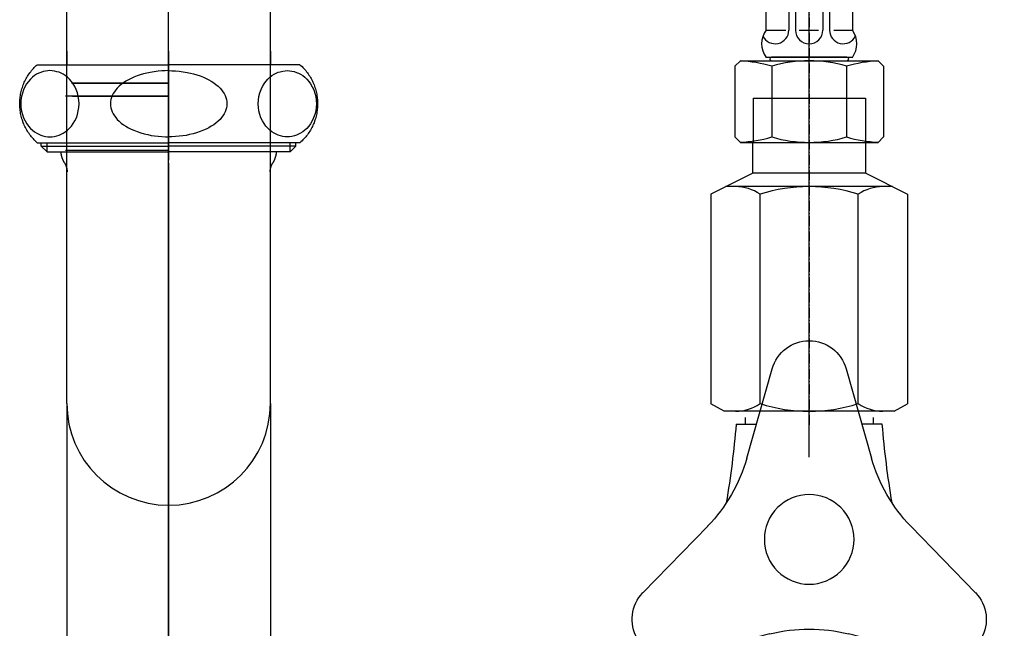
# Model space of a CAD drawing. Extents: x 15014 to 21457, y -12675 to 3690.
# Drawn here: x 18120 to 18273, y -6452 to -6357 of the extents above; entities that cross this region are included whole.
import ezdxf

# ---------------------------------------------------------------- set-up
doc = ezdxf.new("R2010")
doc.units = 0
doc.linetypes.add('ISO-10______', pattern=[2.3495, 1.524, -0.381, 0.0635, -0.381])
doc.linetypes.add('ISO-10______-1', pattern=[4.699, 3.048, -0.762, 0.127, -0.762])
for name, color, linetype in [('0_03____', 7, 'CONTINUOUS'), ('0_18__', 7, 'CONTINUOUS'), ('1_5__', 7, 'CONTINUOUS'), ('__', 7, 'CONTINUOUS'), ('_____3D-1', 7, 'CONTINUOUS'), ('________2D', 7, 'CONTINUOUS'), ('___________2D', 7, 'CONTINUOUS'), ('_______B__2D', 7, 'CONTINUOUS')]:
    doc.layers.add(name, color=color, linetype=linetype)

# ---------------------------------------------------------------- blocks, each defined once
blk = doc.blocks.new('____')
at = {"layer": '__', "color": 17}
for p, q in [((-15.88, 125.04), (-15.88, -321.89)), ((15.88, 125.04), (15.88, -321.89)), ((0, 109.17), (0, -357.82))]:
    blk.add_line(p, q, dxfattribs=at)
blk = doc.blocks.new('____-1')
at = {"layer": '__', "color": 17}
for p, q in [((0, 163.03), (0, 357.82)), ((0, 129.65), (0, 247.58)), ((-15.88, 163.03), (-15.88, 199.64)), ((15.88, 163.03), (15.88, 199.64)), ((-15.88, 125.04), (-15.88, 176.15)), ((15.88, 125.04), (15.88, 176.15)), ((0, 162.54), (0, 99.39))]:
    blk.add_line(p, q, dxfattribs=at)
at = {"layer": '__', "color": 17, "flags": 128}
for points in [[(-15.88, 180.03), (-15.88, 177.93)], [(0, 180.03), (0, 163.03)], [(0, 180.03), (0, 163.03)], [(15.88, 180.03), (15.88, 177.93)], [(-20.5, 165.73), (-20.66, 165.88), (-20.82, 166.03), (-20.97, 166.18), (-21.11, 166.34), (-21.26, 166.5), (-21.4, 166.66), (-21.53, 166.83), (-21.66, 167), (-21.79, 167.18), (-21.91, 167.36), (-22.02, 167.54), (-22.14, 167.72), (-22.24, 167.91), (-22.34, 168.1), (-22.44, 168.29), (-22.53, 168.49), (-22.62, 168.68), (-22.7, 168.88), (-22.77, 169.09), (-22.84, 169.29), (-22.91, 169.5), (-22.97, 169.7), (-23.02, 169.91), (-23.07, 170.12), (-23.11, 170.33), (-23.15, 170.55), (-23.18, 170.76), (-23.2, 170.97), (-23.22, 171.19), (-23.24, 171.4), (-23.25, 171.62), (-23.25, 171.83), (-23.25, 172.05), (-23.24, 172.26), (-23.22, 172.48), (-23.2, 172.69), (-23.18, 172.91), (-23.15, 173.12), (-23.11, 173.33), (-23.07, 173.54), (-23.02, 173.75), (-22.97, 173.96), (-22.91, 174.17), (-22.84, 174.38), (-22.77, 174.58), (-22.7, 174.78), (-22.62, 174.98), (-22.53, 175.18), (-22.44, 175.37), (-22.34, 175.57), (-22.24, 175.76), (-22.14, 175.94), (-22.02, 176.13), (-21.91, 176.31), (-21.79, 176.49), (-21.66, 176.66), (-21.53, 176.84), (-21.4, 177), (-21.26, 177.17), (-21.11, 177.33), (-20.97, 177.49), (-20.82, 177.64), (-20.66, 177.79), (-20.5, 177.93)], [(-20.5, 177.93), (0, 177.93)], [(0, 177), (-0.52, 176.99), (-1.07, 176.96), (-1.65, 176.91), (-2.26, 176.84), (-2.88, 176.73), (-3.39, 176.63), (-3.9, 176.5), (-4.42, 176.35), (-4.94, 176.17), (-5.45, 175.97), (-5.87, 175.78), (-6.27, 175.57), (-6.66, 175.35), (-7.03, 175.11), (-7.39, 174.84), (-7.72, 174.56), (-8.02, 174.26), (-8.26, 173.99), (-8.47, 173.7), (-8.66, 173.41), (-8.81, 173.1), (-8.93, 172.79), (-9.02, 172.48), (-9.07, 172.16), (-9.09, 171.83), (-9.07, 171.51), (-9.02, 171.19), (-8.93, 170.87), (-8.81, 170.56), (-8.66, 170.26), (-8.47, 169.96), (-8.26, 169.68), (-8.02, 169.4), (-7.72, 169.1), (-7.39, 168.82), (-7.03, 168.56), (-6.66, 168.32), (-6.27, 168.09), (-5.87, 167.89), (-5.45, 167.7), (-4.91, 167.48), (-4.36, 167.3), (-3.81, 167.14), (-3.26, 167.01), (-2.73, 166.9), (-2.21, 166.82), (-1.62, 166.75), (-1.05, 166.7), (-0.51, 166.67), (0, 166.67)], [(20.5, 177.93), (0, 177.93)], [(0, 177), (0.52, 176.99), (1.07, 176.96), (1.65, 176.91), (2.26, 176.84), (2.88, 176.73), (3.39, 176.63), (3.9, 176.5), (4.42, 176.35), (4.94, 176.17), (5.45, 175.97), (5.87, 175.78), (6.27, 175.57), (6.66, 175.35), (7.03, 175.11), (7.39, 174.84), (7.72, 174.56), (8.02, 174.26), (8.26, 173.99), (8.47, 173.7), (8.66, 173.41), (8.81, 173.1), (8.93, 172.79), (9.02, 172.48), (9.07, 172.16), (9.09, 171.83), (9.07, 171.51), (9.02, 171.19), (8.93, 170.87), (8.81, 170.56), (8.66, 170.26), (8.47, 169.96), (8.26, 169.68), (8.02, 169.4), (7.72, 169.1), (7.39, 168.82), (7.03, 168.56), (6.66, 168.32), (6.27, 168.09), (5.87, 167.89), (5.45, 167.7), (4.91, 167.48), (4.36, 167.3), (3.81, 167.14), (3.26, 167.01), (2.73, 166.9), (2.21, 166.82), (1.62, 166.75), (1.05, 166.7), (0.51, 166.67), (0, 166.67)], [(20.5, 177.93), (20.66, 177.79), (20.82, 177.64), (20.97, 177.49), (21.11, 177.33), (21.26, 177.17), (21.4, 177), (21.53, 176.84), (21.66, 176.66), (21.79, 176.49), (21.91, 176.31), (22.02, 176.13), (22.14, 175.94), (22.24, 175.76), (22.34, 175.57), (22.44, 175.37), (22.53, 175.18), (22.62, 174.98), (22.7, 174.78), (22.77, 174.58), (22.84, 174.38), (22.91, 174.17), (22.97, 173.96), (23.02, 173.75), (23.07, 173.54), (23.11, 173.33), (23.15, 173.12), (23.18, 172.91), (23.2, 172.69), (23.22, 172.48), (23.24, 172.26), (23.25, 172.05), (23.25, 171.83), (23.25, 171.62), (23.24, 171.4), (23.22, 171.19), (23.2, 170.97), (23.18, 170.76), (23.15, 170.55), (23.11, 170.33), (23.07, 170.12), (23.02, 169.91), (22.97, 169.7), (22.91, 169.5), (22.84, 169.29), (22.77, 169.09), (22.7, 168.88), (22.62, 168.68), (22.53, 168.49), (22.44, 168.29), (22.34, 168.1), (22.24, 167.91), (22.14, 167.72), (22.02, 167.54), (21.91, 167.36), (21.79, 167.18), (21.66, 167), (21.53, 166.83), (21.4, 166.66), (21.26, 166.5), (21.11, 166.34), (20.97, 166.18), (20.82, 166.03), (20.66, 165.88), (20.5, 165.73)], [(0, 175.03), (-15.18, 175.03)], [(-15, 175.03), (0, 175.03)], [(0, 173.03), (-16.1, 173.03)], [(-15, 173.03), (0, 173.03)], [(-15, 173.03), (0, 173.03)], [(-20.5, 165.73), (0, 165.73)], [(-19.88, 165.22), (-19.88, 165.73)], [(-19.88, 165.22), (-18.98, 164.33)], [(-19.88, 165.22), (0, 165.22)], [(-18.98, 164.33), (-18.98, 165.73)], [(0, 164.53), (-16.1, 164.53)], [(20.5, 165.73), (0, 165.73)], [(19.88, 165.22), (0, 165.22)], [(18.98, 164.33), (18.98, 165.73)], [(19.88, 165.22), (18.98, 164.33)], [(19.88, 165.22), (19.88, 165.73)], [(-18.98, 164.33), (0, 164.33)], [(-16.27, 162.63), (-16.29, 162.65), (-16.3, 162.67), (-16.31, 162.7), (-16.33, 162.72), (-16.34, 162.75), (-16.35, 162.77), (-16.37, 162.8), (-16.38, 162.82), (-16.39, 162.85), (-16.41, 162.87), (-16.42, 162.9), (-16.43, 162.92), (-16.44, 162.95), (-16.46, 162.97), (-16.47, 163), (-16.48, 163.03), (-16.49, 163.05), (-16.5, 163.08), (-16.51, 163.1), (-16.52, 163.13), (-16.53, 163.15), (-16.54, 163.18), (-16.55, 163.21), (-16.56, 163.23), (-16.57, 163.26), (-16.58, 163.29), (-16.59, 163.31), (-16.6, 163.34), (-16.61, 163.37), (-16.62, 163.39), (-16.63, 163.42), (-16.64, 163.45), (-16.65, 163.47), (-16.65, 163.5), (-16.66, 163.53), (-16.67, 163.56), (-16.68, 163.58), (-16.68, 163.61), (-16.69, 163.64), (-16.7, 163.66), (-16.7, 163.69), (-16.71, 163.72), (-16.72, 163.75), (-16.72, 163.77), (-16.73, 163.8), (-16.73, 163.83), (-16.74, 163.86), (-16.74, 163.89), (-16.75, 163.91), (-16.75, 163.94), (-16.76, 163.97), (-16.76, 164), (-16.76, 164.02), (-16.77, 164.05), (-16.77, 164.08), (-16.78, 164.11), (-16.78, 164.14), (-16.78, 164.16), (-16.78, 164.19), (-16.79, 164.22), (-16.79, 164.25), (-16.79, 164.28), (-16.79, 164.3), (-16.79, 164.33)], [(18.98, 164.33), (0, 164.33)], [(16.79, 164.33), (16.79, 164.3), (16.79, 164.28), (16.79, 164.25), (16.79, 164.22), (16.78, 164.19), (16.78, 164.16), (16.78, 164.14), (16.78, 164.11), (16.77, 164.08), (16.77, 164.05), (16.76, 164.02), (16.76, 164), (16.76, 163.97), (16.75, 163.94), (16.75, 163.91), (16.74, 163.89), (16.74, 163.86), (16.73, 163.83), (16.73, 163.8), (16.72, 163.77), (16.72, 163.75), (16.71, 163.72), (16.7, 163.69), (16.7, 163.66), (16.69, 163.64), (16.68, 163.61), (16.68, 163.58), (16.67, 163.56), (16.66, 163.53), (16.65, 163.5), (16.65, 163.47), (16.64, 163.45), (16.63, 163.42), (16.62, 163.39), (16.61, 163.37), (16.6, 163.34), (16.59, 163.31), (16.58, 163.29), (16.57, 163.26), (16.56, 163.23), (16.55, 163.21), (16.54, 163.18), (16.53, 163.15), (16.52, 163.13), (16.51, 163.1), (16.5, 163.08), (16.49, 163.05), (16.48, 163.03), (16.47, 163), (16.46, 162.97), (16.44, 162.95), (16.43, 162.92), (16.42, 162.9), (16.41, 162.87), (16.39, 162.85), (16.38, 162.82), (16.37, 162.8), (16.35, 162.77), (16.34, 162.75), (16.33, 162.72), (16.31, 162.7), (16.3, 162.67), (16.29, 162.65), (16.27, 162.63)], [(-16.27, 162.63), (-16.26, 162.61), (-16.25, 162.58), (-16.23, 162.56), (-16.22, 162.54), (-16.21, 162.52), (-16.2, 162.5), (-16.19, 162.48), (-16.18, 162.46), (-16.17, 162.44), (-16.16, 162.42), (-16.15, 162.4), (-16.14, 162.37), (-16.13, 162.35), (-16.12, 162.33), (-16.11, 162.31), (-16.1, 162.29), (-16.09, 162.27), (-16.08, 162.24), (-16.07, 162.22), (-16.06, 162.2), (-16.05, 162.18), (-16.04, 162.16), (-16.03, 162.13), (-16.02, 162.11), (-16.02, 162.09), (-16.01, 162.07), (-16, 162.04), (-15.99, 162.02), (-15.99, 162), (-15.98, 161.98), (-15.97, 161.95), (-15.96, 161.93), (-15.96, 161.91), (-15.95, 161.89), (-15.95, 161.86), (-15.94, 161.84), (-15.93, 161.82), (-15.93, 161.79), (-15.92, 161.77), (-15.92, 161.75), (-15.91, 161.72), (-15.91, 161.7), (-15.9, 161.68), (-15.9, 161.65), (-15.89, 161.63), (-15.89, 161.61), (-15.88, 161.58), (-15.88, 161.56), (-15.88, 161.54), (-15.87, 161.51), (-15.87, 161.49), (-15.87, 161.47), (-15.86, 161.44), (-15.86, 161.42), (-15.86, 161.4), (-15.86, 161.37), (-15.85, 161.35), (-15.85, 161.32), (-15.85, 161.3), (-15.85, 161.28), (-15.85, 161.25), (-15.85, 161.23), (-15.84, 161.21), (-15.84, 161.18)], [(15.84, 161.18), (15.84, 161.21), (15.85, 161.23), (15.85, 161.25), (15.85, 161.28), (15.85, 161.3), (15.85, 161.32), (15.85, 161.35), (15.86, 161.37), (15.86, 161.4), (15.86, 161.42), (15.86, 161.44), (15.87, 161.47), (15.87, 161.49), (15.87, 161.51), (15.88, 161.54), (15.88, 161.56), (15.88, 161.58), (15.89, 161.61), (15.89, 161.63), (15.9, 161.65), (15.9, 161.68), (15.91, 161.7), (15.91, 161.72), (15.92, 161.75), (15.92, 161.77), (15.93, 161.79), (15.93, 161.82), (15.94, 161.84), (15.95, 161.86), (15.95, 161.89), (15.96, 161.91), (15.96, 161.93), (15.97, 161.95), (15.98, 161.98), (15.99, 162), (15.99, 162.02), (16, 162.04), (16.01, 162.07), (16.02, 162.09), (16.02, 162.11), (16.03, 162.13), (16.04, 162.16), (16.05, 162.18), (16.06, 162.2), (16.07, 162.22), (16.08, 162.24), (16.09, 162.27), (16.1, 162.29), (16.11, 162.31), (16.12, 162.33), (16.13, 162.35), (16.14, 162.37), (16.15, 162.4), (16.16, 162.42), (16.17, 162.44), (16.18, 162.46), (16.19, 162.48), (16.2, 162.5), (16.21, 162.52), (16.22, 162.54), (16.23, 162.56), (16.25, 162.58), (16.26, 162.61), (16.27, 162.63)]]:
    blk.add_lwpolyline(points, dxfattribs=at)
for points in [[(-18.53, 177), (-18.86, 176.99), (-19.21, 176.94), (-19.58, 176.86), (-19.97, 176.73), (-20.29, 176.6), (-20.61, 176.43), (-20.94, 176.22), (-21.26, 175.97), (-21.58, 175.67), (-21.89, 175.32), (-22.17, 174.92), (-22.43, 174.48), (-22.66, 174), (-22.84, 173.49), (-22.97, 172.96), (-23.05, 172.4), (-23.08, 171.83), (-23.05, 171.26), (-22.96, 170.69), (-22.83, 170.14), (-22.64, 169.63), (-22.42, 169.15), (-22.16, 168.72), (-21.88, 168.33), (-21.57, 167.99), (-21.26, 167.7), (-20.93, 167.44), (-20.6, 167.23), (-20.27, 167.06), (-19.95, 166.92), (-19.64, 166.82), (-19.25, 166.73), (-18.88, 166.68), (-18.53, 166.67), (-18.2, 166.68), (-17.85, 166.72), (-17.48, 166.81), (-17.09, 166.93), (-16.78, 167.07), (-16.45, 167.24), (-16.13, 167.45), (-15.81, 167.7), (-15.49, 168), (-15.18, 168.35), (-14.89, 168.74), (-14.63, 169.18), (-14.41, 169.66), (-14.23, 170.17), (-14.1, 170.71), (-14.02, 171.27), (-13.99, 171.83), (-14.02, 172.41), (-14.1, 172.98), (-14.24, 173.52), (-14.42, 174.04), (-14.65, 174.52), (-14.91, 174.95), (-15.19, 175.33), (-15.49, 175.67), (-15.81, 175.97), (-16.13, 176.22), (-16.47, 176.43), (-16.79, 176.61), (-17.11, 176.74), (-17.43, 176.84), (-17.82, 176.94), (-18.19, 176.98), (-18.53, 177)], [(18.53, 177), (18.86, 176.99), (19.21, 176.94), (19.58, 176.86), (19.97, 176.73), (20.29, 176.6), (20.61, 176.43), (20.94, 176.22), (21.26, 175.97), (21.58, 175.67), (21.89, 175.32), (22.17, 174.92), (22.43, 174.48), (22.66, 174), (22.84, 173.49), (22.97, 172.96), (23.05, 172.4), (23.08, 171.83), (23.05, 171.26), (22.96, 170.69), (22.83, 170.14), (22.64, 169.63), (22.42, 169.15), (22.16, 168.72), (21.88, 168.33), (21.57, 167.99), (21.26, 167.7), (20.93, 167.44), (20.6, 167.23), (20.27, 167.06), (19.95, 166.92), (19.64, 166.82), (19.25, 166.73), (18.88, 166.68), (18.53, 166.67), (18.2, 166.68), (17.85, 166.72), (17.48, 166.81), (17.09, 166.93), (16.78, 167.07), (16.45, 167.24), (16.13, 167.45), (15.81, 167.7), (15.49, 168), (15.18, 168.35), (14.89, 168.74), (14.63, 169.18), (14.41, 169.66), (14.23, 170.17), (14.1, 170.71), (14.02, 171.27), (13.99, 171.83), (14.02, 172.41), (14.1, 172.98), (14.24, 173.52), (14.42, 174.04), (14.65, 174.52), (14.91, 174.95), (15.19, 175.33), (15.49, 175.67), (15.81, 175.97), (16.13, 176.22), (16.47, 176.43), (16.79, 176.61), (17.11, 176.74), (17.43, 176.84), (17.82, 176.94), (18.19, 176.98), (18.53, 177)]]:
    blk.add_lwpolyline(points, close=True, dxfattribs=at)
at = {"layer": '__', "color": 17, "linetype": 'CONTINUOUS'}
blk.add_arc((0, 125.04), 15.88, 180, 360, dxfattribs=at)
at = {"layer": '__', "color": 17}
blk.add_blockref('____', (0, 0), dxfattribs=at)
blk = doc.blocks.new('____-5')
at = {"layer": '__', "color": 17}
blk.add_blockref('____-1', (0, 0), dxfattribs=at)
blk = doc.blocks.new('____-46')
at = {"layer": '0_18__', "color": 17, "linetype": 'CONTINUOUS'}
for p, q in [((-1439.72, 3887.63), (-1443.67, 3873.69)), ((-1424.23, 3873.69), (-1428.17, 3887.63)), ((-1449.8, 3863.07), (-1459.9, 3852.68)), ((-1407.99, 3852.68), (-1418.1, 3863.07)), ((-1454.13, 3842.68), (-1440.08, 3846.24)), ((-1427.82, 3846.24), (-1413.77, 3842.68))]:
    blk.add_line(p, q, dxfattribs=at)
for centre, radius, start, end in [((-1433.95, 3886), 6, 15.8054, 164.1946), ((-1467.72, 3880.5), 25, 315.8054, 344.1946), ((-1400.17, 3880.5), 25, 195.8054, 224.1946), ((-1455.6, 3848.5), 6, 135.8054, 284.1946), ((-1412.3, 3848.5), 6, 255.8054, 44.1946), ((-1433.95, 3822), 25, 75.8054, 104.1946)]:
    blk.add_arc(centre, radius, start, end, dxfattribs=at)
blk = doc.blocks.new('____-47')
at = {"layer": '0_18__', "color": 17, "linetype": 'CONTINUOUS'}
blk.add_line((-1422.54, 3878.99), (-1425.73, 3878.99), dxfattribs=at)
blk.add_arc((-1273.46, 3891.41), 149.6, 184.7627, 189.4959, dxfattribs=at)
blk = doc.blocks.new('____-48')
at = {"layer": '0_18__', "color": 17, "linetype": 'CONTINUOUS'}
blk.add_line((-1445.35, 3878.99), (-1442.17, 3878.99), dxfattribs=at)
at = {"layer": '0_18__', "color": 17, "linetype": 'CONTINUOUS', "flags": 128}
blk.add_lwpolyline([(-1426.95, 3861), (-1426.98, 3860.31), (-1427.08, 3859.63), (-1427.25, 3858.97), (-1427.48, 3858.32), (-1427.77, 3857.7), (-1428.13, 3857.11), (-1428.54, 3856.56), (-1429, 3856.05), (-1429.51, 3855.59), (-1430.06, 3855.18), (-1430.65, 3854.83), (-1431.27, 3854.53), (-1431.91, 3854.3), (-1432.58, 3854.13), (-1433.26, 3854.03), (-1433.95, 3854), (-1434.63, 3854.03), (-1435.31, 3854.13), (-1435.98, 3854.3), (-1436.63, 3854.53), (-1437.25, 3854.83), (-1437.84, 3855.18), (-1438.39, 3855.59), (-1438.9, 3856.05), (-1439.36, 3856.56), (-1439.77, 3857.11), (-1440.12, 3857.7), (-1440.41, 3858.32), (-1440.65, 3858.97), (-1440.81, 3859.63), (-1440.91, 3860.31), (-1440.95, 3861), (-1440.91, 3861.69), (-1440.81, 3862.37), (-1440.65, 3863.03), (-1440.41, 3863.68), (-1440.12, 3864.3), (-1439.77, 3864.89), (-1439.36, 3865.44), (-1438.9, 3865.95), (-1438.39, 3866.41), (-1437.84, 3866.82), (-1437.25, 3867.17), (-1436.63, 3867.47), (-1435.98, 3867.7), (-1435.31, 3867.87), (-1434.63, 3867.97), (-1433.95, 3868), (-1433.26, 3867.97), (-1432.58, 3867.87), (-1431.91, 3867.7), (-1431.27, 3867.47), (-1430.65, 3867.17), (-1430.06, 3866.82), (-1429.51, 3866.41), (-1429, 3865.95), (-1428.54, 3865.44), (-1428.13, 3864.89), (-1427.77, 3864.3), (-1427.48, 3863.68), (-1427.25, 3863.03), (-1427.08, 3862.37), (-1426.98, 3861.69)], close=True, dxfattribs=at)
at = {"layer": '0_18__', "color": 17, "linetype": 'CONTINUOUS'}
blk.add_arc((-1594.44, 3891.41), 149.6, 350.5041, 355.2373, dxfattribs=at)
at = {"layer": '0_03____', "color": 17}
for name in ['____-46', '____-47']:
    blk.add_blockref(name, (0, 0), dxfattribs=at)
blk = doc.blocks.new('____-3')
at = {"layer": '0_18__', "color": 17}
for p, q in [((-110, 226.5), (-110, 225.49)), ((-90, 226.5), (-90, 225.49))]:
    blk.add_line(p, q, dxfattribs=at)
at = {"layer": '0_03____', "color": 17}
blk.add_blockref('____-48', (1333.95, -3653.5), dxfattribs=at)
blk = doc.blocks.new('_____')
at = {"layer": '__', "color": 17}
blk.add_blockref('____-3', (0, 0), dxfattribs=at)
blk = doc.blocks.new('__________2D')
at = {"layer": '__', "color": 17}
blk.add_blockref('____-5', (18236.14, -6678.41), dxfattribs=at)
blk.add_blockref('____-5', (18236.14, -6678.41), dxfattribs=at)
blk.add_blockref('____-5', (18236.14, -6678.41), dxfattribs=at)
blk.add_blockref('____-5', (18236.14, -6678.41), dxfattribs=at)
at = {"layer": '__', "color": 17, "xscale": -1}
blk.add_blockref('_____', (18236.14, -6782.08), dxfattribs=at)
blk.add_blockref('_____', (18236.14, -6782.08), dxfattribs=at)
blk = doc.blocks.new('____-14')
at = {"layer": '__', "color": 17, "linetype": 'CONTINUOUS'}
for p, q in [((100, -116.89), (100, -38.55)), ((100, -78.52), (100, -57.02)), ((91.18, -72.55), (91.18, -67.77)), ((108.82, -72.55), (108.82, -67.77)), ((91.18, -72.55), (84.66, -75.86)), ((108.82, -72.55), (91.18, -72.55)), ((108.82, -72.55), (115.34, -75.86)), ((113, -74.68), (87, -74.68)), ((84.66, -75.86), (84.66, -108.56)), ((92.33, -108.56), (92.33, -75.86)), ((107.67, -108.56), (107.67, -75.86)), ((115.34, -75.86), (115.34, -108.56)), ((86.72, -109.74), (84.66, -108.56)), ((113.28, -109.74), (115.34, -108.56)), ((113.28, -109.74), (86.72, -109.74))]:
    blk.add_line(p, q, dxfattribs=at)
for centre, radius, start, end in [((88.5, -81.47), 6.79, 55.6158, 90), ((100, -100.06), 25.38, 72.412, 107.588), ((111.5, -81.47), 6.79, 90, 124.3842), ((88.5, -102.95), 6.79, 270, 304.3842), ((100, -84.36), 25.38, 252.412, 287.588), ((111.5, -102.95), 6.79, 235.6158, 270)]:
    blk.add_arc(centre, radius, start, end, dxfattribs=at)
blk = doc.blocks.new('____-16')
at = {"layer": '1_5__', "color": 17, "linetype": 'ISO-10______'}
blk.add_line((100, -10.1), (100, -111.97), dxfattribs=at)
at = {"layer": '1_5__', "color": 17, "linetype": 'CONTINUOUS'}
for p, q in [((93.25, -40.15), (93.25, -50.24)), ((96.81, -40.15), (96.81, -50.24)), ((97.87, -40.15), (97.87, -50.24)), ((102.13, -40.15), (102.13, -50.24)), ((103.19, -40.15), (103.19, -50.24)), ((106.75, -40.15), (106.75, -50.24)), ((93.25, -50.24), (96.34, -50.24)), ((98.46, -50.24), (101.46, -50.24)), ((103.87, -50.24), (106.75, -50.24)), ((88.4, -55.87), (89.25, -55.02)), ((89.25, -55.02), (110.75, -55.02)), ((93.25, -54.49), (106.75, -54.49)), ((105.9, -54.49), (94.1, -54.49)), ((111.6, -55.87), (110.75, -55.02)), ((88.4, -55.87), (88.4, -66.92)), ((94.16, -55.87), (94.16, -66.92)), ((105.84, -55.87), (105.84, -66.92)), ((111.6, -55.87), (111.6, -66.92)), ((91.23, -60.87), (108.77, -60.87)), ((91.23, -60.87), (91.23, -67.77)), ((108.77, -60.87), (108.77, -67.77)), ((88.4, -66.92), (89.25, -67.77)), ((111.6, -66.92), (110.75, -67.77)), ((89.25, -67.77), (110.75, -67.77))]:
    blk.add_line(p, q, dxfattribs=at)
for centre, radius, start, end in [((96.18, -52.37), 3.61, 143.9917, 216.0083), ((94.69, -50.24), 2.13, 205.5573, 0), ((100, -50.24), 2.13, 180, 0), ((105.31, -50.24), 2.13, 180, 334.4427), ((103.82, -52.37), 3.61, 323.9917, 36.0083), ((88.31, -75.54), 20.51, 73.4482, 87.4303), ((94.1, -54.76), 0.266, 90, 270), ((100, -75.54), 20.51, 73.4482, 106.5518), ((111.69, -75.54), 20.51, 92.5697, 106.5518), ((105.9, -54.76), 0.266, 270, 90), ((88.31, -47.26), 20.51, 272.5697, 286.5518), ((100, -47.26), 20.51, 253.4482, 286.5518), ((111.69, -47.26), 20.51, 253.4482, 267.4303)]:
    blk.add_arc(centre, radius, start, end, dxfattribs=at)
at = {"layer": '__', "color": 17}
blk.add_blockref('____-14', (0, 0), dxfattribs=at)
blk = doc.blocks.new('____-17')
at = {"layer": '__', "color": 17}
blk.add_blockref('____-16', (0, 0), dxfattribs=at)
blk = doc.blocks.new('______B__2D')
at = {"layer": '__', "color": 17}
blk.add_blockref('____-17', (18236.14, -6444.84), dxfattribs=at)
blk = doc.blocks.new('____-3-1')
at = {"layer": '__', "color": 1, "linetype": 'ISO-10______-1', "flags": 128}
blk.add_lwpolyline([(0.000005, -240.5), (0.000005, 258.5), (307, 258.5), (307, -240.5)], close=True, dxfattribs=at)
blk = doc.blocks.new('_______2D')
at = {"layer": '__', "color": 17}
blk.add_blockref('____-3-1', (18236.14, -6605.08), dxfattribs=at)
blk = doc.blocks.new('____3D-1')
at = {"layer": '__', "color": 17, "linetype": 'ISO-10______-1'}
blk.add_line((18236.14, -12811.62), (18236.14, 3553.55), dxfattribs=at)

msp = doc.modelspace()

# ---------------------------------------------------------------- block references
at = {"layer": '_____3D-1'}
msp.add_blockref('____3D-1', (-93.16, 136.38), dxfattribs=at)
at = {"layer": '________2D'}
msp.add_blockref('_______2D', (-93.16, 136.38), dxfattribs=at)
at = {"layer": '___________2D'}
msp.add_blockref('__________2D', (-93.16, 136.38), dxfattribs=at)
at = {"layer": '_______B__2D'}
msp.add_blockref('______B__2D', (-93.16, 136.38), dxfattribs=at)

doc.saveas('drawing.dxf')
